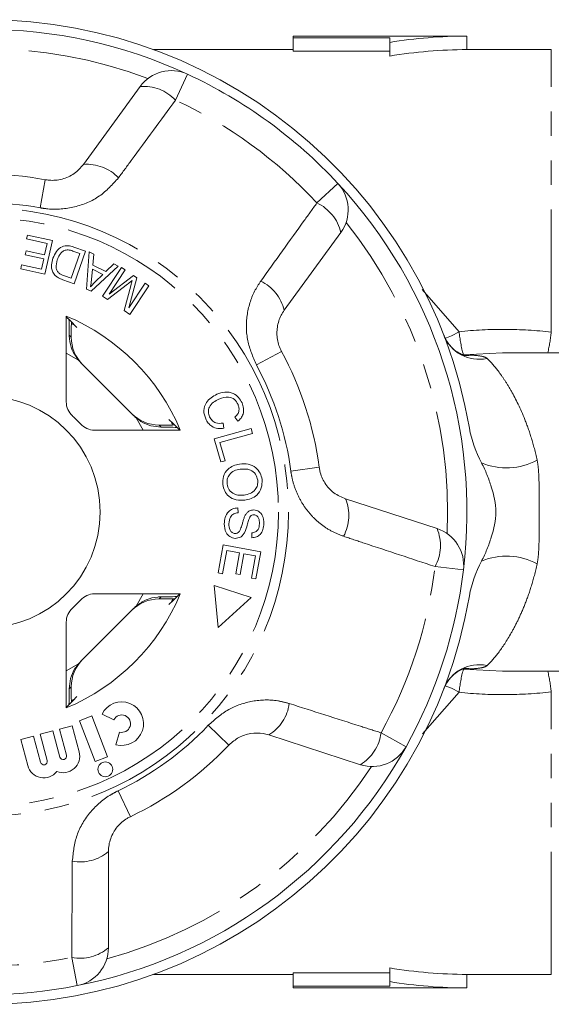
# Model space of a CAD drawing. Units: millimetres. Extents: x -32 to 614, y 16 to 334.
# Drawn here: x 194 to 221, y 16 to 67 of the extents above; entities that cross this region are included whole.
import ezdxf

# ---------------------------------------------------------------- set-up
doc = ezdxf.new("R2010")
doc.units = ezdxf.units.MM
doc.linetypes.add('PHANTOM', pattern=[12.7, 6.35, -1.27, 1.27, -1.27, 1.27, -1.27])

msp = doc.modelspace()

# ---------------------------------------------------------------- linework, layer by layer
at = {"color": 7, "linetype": 'Continuous', "lineweight": 15}
for p, q in [((217.047, 66.621), (208.047, 66.621)), ((208.047, 66.54), (208.047, 66.621)), ((213.047, 66.54), (208.047, 66.54)), ((208.047, 65.838), (208.047, 66.54)), ((213.047, 66.295), (213.047, 66.54)), ((217.047, 65.921), (217.047, 66.621)), ((208.047, 65.921), (200.802, 65.921)), ((213.047, 65.838), (208.047, 65.838)), ((213.047, 65.585), (213.047, 66.295)), ((221.418, 65.921), (217.047, 65.921)), ((197.182, 59.976), (200.112, 64.009)), ((194.231, 56.112), (194.276, 56.317)), ((195.296, 55.876), (194.231, 56.112)), ((194.276, 56.317), (195.571, 56.03)), ((210.514, 56.452), (207.583, 52.419)), ((195.165, 55.286), (195.296, 55.876)), ((195.571, 56.03), (195.186, 54.295)), ((196.68, 55.695), (197.288, 55.483)), ((194.16, 55.295), (194.205, 55.498)), ((195.12, 55.082), (194.16, 55.295)), ((194.205, 55.498), (195.165, 55.286)), ((195.002, 54.551), (195.12, 55.082)), ((196.545, 54.075), (196.996, 55.362)), ((196.996, 55.362), (196.636, 55.488)), ((197.288, 55.483), (196.698, 53.798)), ((197.344, 53.521), (197.477, 55.447)), ((197.477, 55.447), (197.718, 55.328)), ((197.718, 55.328), (197.666, 54.75)), ((193.932, 54.573), (193.977, 54.778)), ((195.186, 54.295), (193.932, 54.573)), ((193.977, 54.778), (195.002, 54.551)), ((198.976, 54.709), (197.572, 53.409)), ((197.666, 54.75), (198.337, 54.421)), ((198.162, 53.146), (199.146, 54.633)), ((198.337, 54.421), (198.751, 54.819)), ((198.751, 54.819), (198.976, 54.709)), ((199.146, 54.633), (199.336, 54.507)), ((196.191, 54.199), (196.545, 54.075)), ((197.647, 54.545), (197.596, 54.019)), ((198.19, 54.278), (197.647, 54.545)), ((197.783, 53.895), (198.19, 54.278)), ((199.336, 54.507), (198.512, 53.263)), ((198.512, 53.263), (199.768, 54.222)), ((199.945, 54.104), (199.538, 52.554)), ((199.768, 54.222), (199.945, 54.104)), ((196.698, 53.798), (196.118, 54.001)), ((199.467, 53.77), (198.427, 52.971)), ((199.285, 52.403), (199.629, 53.689)), ((199.538, 52.554), (200.375, 53.82)), ((200.565, 53.694), (199.581, 52.208)), ((200.375, 53.82), (200.565, 53.694)), ((197.572, 53.409), (197.344, 53.521)), ((198.427, 52.971), (198.162, 53.146)), ((196.288, 52.121), (196.288, 47.681)), ((199.581, 52.208), (199.285, 52.403)), ((196.55, 51.025), (196.55, 51.179)), ((229.524, 50.221), (218.891, 50.221)), ((197.031, 49.715), (199.79, 46.956)), ((201.255, 46.474), (201.1, 46.474)), ((201.725, 46.651), (201.8, 46.493)), ((204.41, 46.577), (204.456, 46.31)), ((205.185, 46.67), (205.024, 46.881)), ((197.756, 46.212), (202.197, 46.212)), ((203.952, 45.755), (205.861, 46.296)), ((205.933, 46.043), (204.249, 45.567)), ((205.861, 46.296), (205.933, 46.043)), ((204.29, 44.563), (203.952, 45.755)), ((204.249, 45.567), (204.515, 44.626)), ((204.515, 44.626), (204.29, 44.563)), ((210.757, 42.651), (215.498, 41.111)), ((205.175, 42.181), (205.188, 41.933)), ((205.911, 40.637), (205.9, 40.889)), ((204.155, 38.817), (204.419, 40.269)), ((204.602, 39.97), (204.384, 38.775)), ((204.419, 40.269), (206.364, 39.915)), ((205.264, 39.849), (204.602, 39.97)), ((205.068, 38.773), (205.264, 39.849)), ((205.493, 39.808), (205.297, 38.731)), ((206.088, 39.699), (205.493, 39.808)), ((206.364, 39.915), (206.109, 38.508)), ((205.879, 38.55), (206.088, 39.699)), ((204.384, 38.775), (204.155, 38.817)), ((205.297, 38.731), (205.068, 38.773)), ((206.109, 38.508), (205.879, 38.55)), ((205.872, 37.547), (203.952, 38.161)), ((203.952, 38.161), (204.153, 35.997)), ((202.197, 37.731), (197.756, 37.731)), ((201.1, 37.468), (201.255, 37.468)), ((201.792, 37.432), (201.725, 37.292)), ((204.153, 35.997), (205.872, 37.547)), ((199.79, 36.987), (197.031, 34.228)), ((196.288, 36.262), (196.288, 31.822)), ((218.891, 33.721), (229.524, 33.721)), ((196.55, 32.763), (196.55, 32.918)), ((196.727, 32.293), (196.562, 32.216)), ((197.615, 31.405), (196.982, 31.162)), ((196.982, 31.162), (197.792, 29.051)), ((198.425, 29.294), (197.615, 31.405)), ((198.143, 31.494), (198.755, 31.203)), ((195.59, 30.634), (194.935, 30.459)), ((195.953, 29.28), (195.59, 30.634)), ((196.595, 30.904), (195.94, 30.728)), ((195.94, 30.728), (196.302, 29.374)), ((196.958, 29.55), (196.595, 30.904)), ((194.586, 30.365), (193.93, 30.19)), ((193.93, 30.19), (194.293, 28.836)), ((194.948, 29.011), (194.586, 30.365)), ((194.935, 30.459), (195.298, 29.105)), ((199.043, 30.573), (198.863, 29.919)), ((211.526, 28.883), (206.784, 30.424)), ((197.792, 29.051), (198.425, 29.294)), ((198.475, 24.387), (198.475, 19.402)), ((200.802, 18.021), (208.047, 18.021)), ((208.047, 18.105), (213.047, 18.105)), ((208.047, 17.403), (208.047, 18.105)), ((213.047, 17.648), (213.047, 18.358)), ((217.047, 18.021), (221.418, 18.021)), ((217.047, 17.321), (217.047, 18.021)), ((208.047, 17.403), (208.047, 17.321)), ((213.047, 17.403), (208.047, 17.403)), ((213.047, 17.648), (213.047, 17.403)), ((208.047, 17.321), (217.047, 17.321))]:
    msp.add_line(p, q, dxfattribs=at)
at = {"color": 8, "linetype": 'PHANTOM', "lineweight": 0}
for p, q in [((221.418, 51.293), (221.418, 65.921)), ((202.573, 64.648), (201.948, 63.303)), ((195.203, 59.184), (194.936, 57.726)), ((209.275, 57.98), (210.361, 58.989)), ((214.724, 53.495), (216.64, 51.311)), ((196.441, 51.133), (196.55, 51.025)), ((196.924, 49.831), (196.288, 50.192)), ((207.442, 50.292), (206.138, 49.588)), ((218.892, 50.214), (216.865, 50.117)), ((200.268, 46.212), (199.907, 46.848)), ((201.1, 46.474), (201.209, 46.366)), ((209.393, 44.288), (207.924, 44.092)), ((216.866, 38.968), (215.394, 39.146)), ((199.907, 37.094), (200.268, 37.731)), ((201.209, 37.577), (201.1, 37.468)), ((196.288, 33.751), (196.924, 34.111)), ((216.865, 33.826), (218.891, 33.728)), ((196.55, 32.918), (196.441, 32.809)), ((221.418, 18.021), (221.418, 32.649)), ((216.64, 32.631), (214.75, 30.477)), ((204.718, 29.901), (203.645, 30.924)), ((212.596, 30.534), (213.891, 29.813)), ((199.611, 26.19), (198.97, 27.527)), ((196.86, 17.439), (196.575, 18.894))]:
    msp.add_line(p, q, dxfattribs=at)
at = {"color": 7, "linetype": 'Continuous', "lineweight": 15, "flags": 128}
msp.add_lwpolyline([(196.569, 51.724), (196.711, 51.657), (196.727, 51.649)], dxfattribs=at)
at = {"color": 8, "linetype": 'PHANTOM', "lineweight": 0, "flags": 128}
for points in [[(215.9, 50.965), (216.239, 51.103), (216.64, 51.311)], [(217.298, 50.094), (217.002, 50.065), (216.898, 50.07)], [(217.298, 33.848), (217.002, 33.877), (216.902, 33.873)], [(216.64, 32.631), (216.239, 32.839), (215.919, 32.971)]]:
    msp.add_lwpolyline(points, dxfattribs=at)
at = {"color": 8, "linetype": 'PHANTOM', "lineweight": 0}
for radius in [15.754, 15.237]:
    msp.add_circle((192.047, 41.971), radius, dxfattribs=at)
at = {"color": 7, "linetype": 'Continuous', "lineweight": 15}
for centre, radius in [((192.047, 41.971), 6), ((198.311, 28.645), 0.384)]:
    msp.add_circle(centre, radius, dxfattribs=at)
for centre, radius, start, end in [((192.047, 41.971), 25.5, 9.7875, 175.4241), ((192.047, 41.971), 25, 65.1006, 114.8994), ((217.047, 41.971), 24.65, 90, 99.3388), ((217.047, 41.971), 23.95, 90, 99.6143), ((201.731, 62.833), 2, 65.1006, 144), ((192.047, 41.971), 25, 42.8994, 65.1006), ((192.047, 41.971), 17.5, 79.6084, 100.3916), ((192.047, 41.971), 25, 353.1006, 42.8994), ((208.896, 57.628), 2, 324, 42.8994), ((192.047, 41.971), 11, 22.6759, 67.3241), ((192.047, 41.971), 17.5, 7.6084, 28.3916), ((197.288, 47.681), 1, 180, 227.451), ((192.047, 41.971), 6.75, 42.549, 47.451), ((197.756, 47.212), 1, 222.549, 270), ((214.88, 39.208), 2, 353.1006, 72), ((192.047, 41.971), 25.5, 184.5759, 350.2125), ((192.047, 41.971), 25, 330.8994, 353.1006), ((192.047, 41.971), 11, 292.6759, 337.3241), ((192.047, 41.971), 6.75, 312.549, 317.451), ((197.756, 36.731), 1, 90, 137.451), ((197.288, 36.262), 1, 132.549, 180), ((199.164, 31.009), 1.13, 254.5659, 154.5659), ((199.164, 31.009), 0.452, 254.5659, 154.5659), ((192.047, 41.971), 25, 281.1006, 330.8994), ((192.047, 41.971), 17.5, 295.6084, 316.3916), ((212.144, 30.785), 2, 252, 330.8994), ((195.123, 29.058), 0.181, 195, 15), ((196.128, 29.327), 0.859, 247.7522, 15), ((196.128, 29.327), 0.181, 195, 15), ((195.123, 29.058), 0.859, 195, 322.2478), ((196.475, 19.402), 2, 281.1006, 0), ((217.047, 41.971), 23.95, 260.3857, 270), ((192.047, 41.971), 25, 258.8994, 281.1006), ((217.047, 41.971), 24.65, 260.6612, 270)]:
    msp.add_arc(centre, radius, start, end, dxfattribs=at)
at = {"color": 8, "linetype": 'PHANTOM', "lineweight": 0}
for centre, radius, start, end in [((192.047, 41.971), 24, 69.3254, 110.6746), ((200.298, 61.752), 2.264, 43.2215, 94.7087), ((192.047, 41.971), 23.518, 42.8994, 65.1006), ((197.362, 57.738), 2.245, 43.4082, 94.5883), ((192.047, 41.971), 16.018, 79.6084, 100.3916), ((208.31, 55.932), 2.264, 13.2913, 64.7785), ((192.047, 41.971), 24, 357.3254, 38.6746), ((205.399, 51.898), 2.245, 13.4117, 64.5918), ((217.682, 51.853), 1.974, 201.4715, 281.9046), ((223.707, 52.021), 7.103, 185.7369, 195.555), ((208.939, 52.823), 12.573, 348.0559, 353.0095), ((192.047, 41.971), 16.018, 7.6084, 28.3916), ((219.093, 47.539), 3.286, 246.9483, 298.8783), ((208.684, 41.789), 2.245, 331.4082, 22.5883), ((213.41, 40.236), 2.264, 331.2215, 22.7087), ((219.093, 36.404), 3.286, 61.1217, 113.0517), ((192.047, 41.971), 23.518, 330.8994, 353.1006), ((217.682, 32.089), 1.974, 78.0954, 158.5285), ((223.707, 31.921), 7.103, 164.445, 174.2631), ((208.175, 30.992), 13.347, 7.1341, 11.8005), ((205.614, 32.34), 2.245, 301.4117, 352.5918), ((192.047, 41.971), 16.018, 295.6084, 316.3916), ((210.349, 30.818), 2.264, 301.2913, 352.7785), ((192.047, 41.971), 24, 285.3254, 326.6746), ((197.014, 26.092), 2.245, 259.4082, 310.5883), ((196.998, 21.118), 2.264, 259.2215, 310.7087), ((192.047, 41.971), 23.518, 258.8994, 281.1006)]:
    msp.add_arc(centre, radius, start, end, dxfattribs=at)
at = {"color": 7, "linetype": 'Continuous', "lineweight": 15}
for centre, major_axis, ratio, start_param, end_param in [((183.322, 41.971), (17.452, 0), 0.866047, 0.685022, 0.733322), ((198.55, 51.024), (-1.415, 1.415), 0.999695, 0.785246, 1.570796), ((198.446, 51.129), (-1.415, 1.415), 0.999695, 1.491515, 1.570796), ((201.1, 48.475), (1.415, -1.415), 0.999695, 4.712389, 5.497939), ((201.205, 48.37), (1.415, -1.415), 0.999695, 4.712389, 4.79167), ((192.047, 33.246), (0, 17.452), 0.866047, 5.549863, 5.598164), ((201.1, 35.468), (1.415, 1.415), 0.999695, 0.785246, 1.570796), ((192.047, 50.697), (0, 17.452), 0.866047, 3.826614, 3.874915), ((201.205, 35.573), (1.415, 1.415), 0.999695, 1.491515, 1.570796), ((198.55, 32.918), (-1.415, -1.415), 0.999695, 4.712389, 5.497939), ((198.446, 32.814), (-1.415, -1.415), 0.999695, 4.712389, 4.79167), ((183.322, 41.971), (17.452, 0), 0.866047, 5.549863, 5.598164)]:
    msp.add_ellipse(centre, major_axis=major_axis, ratio=ratio, start_param=start_param, end_param=end_param, dxfattribs=at)
at = {"color": 8, "linetype": 'PHANTOM', "lineweight": 0}
for points, knots in [([(201.948, 63.303), (201.186, 62.263), (200.202, 60.922), (199.215, 59.582), (198.993, 59.281)], [0, 0, 0, 0, 0.77538, 1, 1, 1, 1]), ([(198.993, 59.281), (198.685, 58.941), (198.064, 58.257), (196.748, 57.709), (195.661, 57.615), (195.069, 57.706), (194.936, 57.726)], [0, 0, 0, 0, 0.303776, 0.611412, 0.912925, 1, 1, 1, 1]), ([(206.363, 53.926), (207.115, 54.975), (208.085, 56.327), (209.056, 57.677), (209.275, 57.98)], [0, 0, 0, 0, 0.775381, 1, 1, 1, 1]), ([(206.138, 49.588), (205.961, 50.001), (205.608, 50.822), (205.598, 52.171), (205.905, 53.22), (206.252, 53.755), (206.363, 53.926)], [0, 0, 0, 0, 0.288696, 0.574271, 0.863721, 1, 1, 1, 1]), ([(216.64, 51.311), (217.437, 51.399), (218.234, 51.436), (219.826, 51.426), (220.623, 51.379), (221.418, 51.293)], [0, 0, 0, 0, 0.5, 0.5, 1, 1, 1, 1]), ([(217.298, 50.094), (217.495, 50.084), (217.664, 50.067), (217.931, 50.013), (218.03, 49.976), (218.089, 49.922)], [0, 0, 0, 0, 0.5, 0.5, 1, 1, 1, 1]), ([(218.089, 49.922), (218.266, 49.76), (218.464, 49.539), (218.783, 49.119), (218.892, 48.963), (219.117, 48.62), (219.233, 48.431), (219.582, 47.812), (219.82, 47.334), (220.165, 46.464), (220.279, 46.145), (220.492, 45.452), (220.592, 45.077), (220.68, 44.661)], [0, 0, 0, 0, 0.25, 0.25, 0.375, 0.375, 0.5, 0.5, 0.75, 0.75, 0.875, 0.875, 1, 1, 1, 1]), ([(220.68, 44.661), (220.721, 44.468), (220.745, 44.258), (220.775, 43.824), (220.781, 43.6), (220.787, 43.142), (220.787, 42.907), (220.786, 42.438), (220.785, 42.203), (220.785, 41.735), (220.786, 41.501), (220.787, 41.034), (220.787, 40.798), (220.781, 40.34), (220.774, 40.117), (220.745, 39.685), (220.721, 39.475), (220.68, 39.282)], [0, 0, 0, 0, 0.125, 0.125, 0.25, 0.25, 0.375, 0.375, 0.5, 0.5, 0.625, 0.625, 0.75, 0.75, 0.875, 0.875, 1, 1, 1, 1]), ([(210.656, 40.714), (210.446, 40.796), (210.021, 40.961), (209.446, 41.347), (208.933, 41.828), (208.513, 42.39), (208.192, 43.019), (208.004, 43.593), (207.945, 43.959), (207.924, 44.092)], [0, 0, 0, 0, 0.149702, 0.303854, 0.455382, 0.611619, 0.760186, 0.91322, 1, 1, 1, 1]), ([(215.394, 39.146), (214.169, 39.55), (212.59, 40.072), (211.01, 40.596), (210.656, 40.714)], [0, 0, 0, 0, 0.77538, 1, 1, 1, 1]), ([(220.68, 39.282), (220.592, 38.866), (220.492, 38.491), (220.279, 37.797), (220.165, 37.479), (219.934, 36.897), (219.816, 36.632), (219.58, 36.142), (219.462, 35.917), (219.113, 35.3), (218.887, 34.962), (218.464, 34.403), (218.267, 34.183), (218.089, 34.021)], [0, 0, 0, 0, 0.125, 0.125, 0.25, 0.25, 0.375, 0.375, 0.5, 0.5, 0.75, 0.75, 1, 1, 1, 1]), ([(218.089, 34.021), (218.03, 33.967), (217.929, 33.93), (217.662, 33.876), (217.495, 33.859), (217.298, 33.848)], [0, 0, 0, 0, 0.5, 0.5, 1, 1, 1, 1]), ([(221.418, 32.649), (220.623, 32.564), (219.826, 32.517), (218.234, 32.507), (217.437, 32.543), (216.64, 32.631)], [0, 0, 0, 0, 0.5, 0.5, 1, 1, 1, 1]), ([(203.645, 30.924), (203.983, 31.22), (204.655, 31.809), (205.935, 32.235), (207.027, 32.267), (207.643, 32.103), (207.841, 32.051)], [0, 0, 0, 0, 0.288696, 0.574271, 0.863721, 1, 1, 1, 1]), ([(207.841, 32.051), (209.07, 31.659), (210.656, 31.155), (212.24, 30.648), (212.596, 30.534)], [0, 0, 0, 0, 0.775381, 1, 1, 1, 1]), ([(196.602, 23.885), (196.651, 24.341), (196.751, 25.259), (197.494, 26.476), (198.318, 27.191), (198.851, 27.466), (198.97, 27.527)], [0, 0, 0, 0, 0.303776, 0.611412, 0.912925, 1, 1, 1, 1]), ([(196.575, 18.894), (196.581, 20.183), (196.588, 21.847), (196.599, 23.511), (196.602, 23.885)], [0, 0, 0, 0, 0.77538, 1, 1, 1, 1])]:
    msp.add_open_spline(points, degree=3, knots=knots, dxfattribs=at)
at = {"color": 7, "linetype": 'Continuous', "lineweight": 15}
for points, knots in [([(195.203, 59.184), (195.268, 59.174), (195.558, 59.13), (196.099, 59.186), (196.736, 59.471), (197.032, 59.806), (197.182, 59.976)], [0, 0, 0, 0, 0.082328, 0.371653, 0.681065, 1, 1, 1, 1]), ([(195.597, 55.119), (195.649, 55.239), (195.752, 55.479), (196.038, 55.735), (196.384, 55.786), (196.581, 55.726), (196.68, 55.695)], [0, 0, 0, 0, 0.280834, 0.559889, 0.779024, 1, 1, 1, 1]), ([(195.621, 54.338), (195.59, 54.406), (195.526, 54.543), (195.513, 54.818), (195.565, 55.004), (195.597, 55.119)], [0, 0, 0, 0, 0.2797738, 0.5599438, 1, 1, 1, 1]), ([(196.182, 55.514), (196.134, 55.483), (196.037, 55.421), (195.914, 55.254), (195.859, 55.118), (195.826, 55.035)], [0, 0, 0, 0, 0.279466, 0.559676, 1, 1, 1, 1]), ([(196.636, 55.488), (196.552, 55.517), (196.402, 55.57), (196.249, 55.531), (196.182, 55.514)], [0, 0, 0, 0, 0.56174, 1, 1, 1, 1]), ([(195.826, 55.035), (195.787, 54.897), (195.733, 54.706), (195.805, 54.458), (195.878, 54.375), (195.915, 54.334)], [0, 0, 0, 0, 0.558857, 0.779823, 1, 1, 1, 1]), ([(195.827, 54.13), (195.781, 54.162), (195.701, 54.219), (195.646, 54.301), (195.621, 54.338)], [0, 0, 0, 0, 0.559963, 1, 1, 1, 1]), ([(196.118, 54.001), (196.062, 54.021), (195.961, 54.056), (195.868, 54.107), (195.827, 54.13)], [0, 0, 0, 0, 0.560159, 1, 1, 1, 1]), ([(195.915, 54.334), (195.963, 54.303), (196.051, 54.248), (196.148, 54.214), (196.191, 54.199)], [0, 0, 0, 0, 0.5592861, 1, 1, 1, 1]), ([(197.596, 54.019), (197.589, 53.946), (197.575, 53.817), (197.555, 53.688), (197.546, 53.631)], [0, 0, 0, 0, 0.56001, 1, 1, 1, 1]), ([(197.546, 53.631), (197.588, 53.683), (197.662, 53.775), (197.746, 53.858), (197.783, 53.895)], [0, 0, 0, 0, 0.559984, 1, 1, 1, 1]), ([(199.704, 53.956), (199.66, 53.921), (199.582, 53.859), (199.502, 53.797), (199.467, 53.77)], [0, 0, 0, 0, 0.559996, 1, 1, 1, 1]), ([(199.629, 53.689), (199.643, 53.739), (199.667, 53.828), (199.693, 53.917), (199.704, 53.956)], [0, 0, 0, 0, 0.560004, 1, 1, 1, 1]), ([(207.583, 52.419), (207.527, 52.334), (207.414, 52.163), (207.292, 51.867), (207.217, 51.555), (207.193, 51.23), (207.221, 50.91), (207.299, 50.59), (207.394, 50.393), (207.442, 50.292)], [0, 0, 0, 0, 0.143785, 0.291586, 0.442947, 0.581989, 0.725126, 0.860045, 1, 1, 1, 1]), ([(196.43, 51.947), (196.433, 51.8), (196.438, 51.564), (196.44, 51.252), (196.441, 51.133)], [0, 0, 0, 0, 0.621809, 1, 1, 1, 1]), ([(196.55, 51.179), (196.55, 51.297), (196.55, 51.529), (196.552, 51.728), (196.554, 51.825)], [0, 0, 0, 0, 0.507024, 1, 1, 1, 1]), ([(196.924, 49.831), (196.804, 50.001), (196.563, 50.34), (196.453, 50.82), (196.444, 51.072), (196.441, 51.133)], [0, 0, 0, 0, 0.429817, 0.861541, 1, 1, 1, 1]), ([(217.01, 50.059), (217.011, 50.059), (217.029, 50.057), (216.953, 50.068), (216.759, 50.135), (216.453, 50.304), (216.139, 50.603), (215.919, 50.901), (215.868, 51.097), (215.859, 51.132)], [0, 0, 0, 0, 0.0122566, 0.1624189, 0.3220597, 0.50531, 0.7197604, 0.9498761, 1, 1, 1, 1]), ([(203.515, 46.793), (203.464, 46.935), (203.363, 47.218), (203.511, 47.632), (203.781, 47.905), (203.987, 48.014), (204.09, 48.069)], [0, 0, 0, 0, 0.279992, 0.558086, 0.778918, 1, 1, 1, 1]), ([(204.09, 48.069), (204.228, 48.118), (204.502, 48.216), (204.919, 48.149), (205.229, 47.922), (205.34, 47.722), (205.396, 47.622)], [0, 0, 0, 0, 0.2804772, 0.5594947, 0.7795848, 1, 1, 1, 1]), ([(204.201, 47.822), (204.103, 47.772), (203.908, 47.673), (203.692, 47.441), (203.634, 47.152), (203.686, 46.986), (203.712, 46.904)], [0, 0, 0, 0, 0.28107, 0.560364, 0.779919, 1, 1, 1, 1]), ([(205.188, 47.536), (205.133, 47.632), (205.024, 47.823), (204.635, 47.974), (204.366, 47.88), (204.201, 47.822)], [0, 0, 0, 0, 0.280389, 0.559593, 1, 1, 1, 1]), ([(205.024, 46.881), (205.073, 46.929), (205.171, 47.025), (205.248, 47.206), (205.244, 47.385), (205.207, 47.485), (205.188, 47.536)], [0, 0, 0, 0, 0.280562, 0.559577, 0.779543, 1, 1, 1, 1]), ([(205.396, 47.622), (205.429, 47.529), (205.496, 47.342), (205.466, 47.061), (205.353, 46.831), (205.241, 46.723), (205.185, 46.67)], [0, 0, 0, 0, 0.280137, 0.559477, 0.779581, 1, 1, 1, 1]), ([(201.209, 46.366), (201.03, 46.38), (200.673, 46.41), (200.219, 46.607), (199.989, 46.785), (199.907, 46.848)], [0, 0, 0, 0, 0.393024, 0.784547, 1, 1, 1, 1]), ([(201.9, 46.478), (201.867, 46.478), (201.74, 46.476), (201.51, 46.475), (201.323, 46.474), (201.255, 46.474)], [0, 0, 0, 0, 0.180638, 0.701371, 1, 1, 1, 1]), ([(204.456, 46.31), (204.349, 46.299), (204.134, 46.277), (203.844, 46.383), (203.633, 46.568), (203.554, 46.718), (203.515, 46.793)], [0, 0, 0, 0, 0.280226, 0.559533, 0.77959, 1, 1, 1, 1]), ([(203.712, 46.904), (203.751, 46.835), (203.828, 46.697), (204.08, 46.542), (204.285, 46.564), (204.41, 46.577)], [0, 0, 0, 0, 0.280812, 0.561058, 1, 1, 1, 1]), ([(201.209, 46.366), (201.237, 46.366), (201.508, 46.363), (201.836, 46.36), (201.996, 46.355), (202.025, 46.354)], [0, 0, 0, 0, 0.08657, 0.834799, 1, 1, 1, 1]), ([(204.399, 43.39), (204.397, 43.535), (204.394, 43.825), (204.624, 44.177), (204.936, 44.384), (205.158, 44.432), (205.269, 44.456)], [0, 0, 0, 0, 0.279589, 0.558765, 0.779303, 1, 1, 1, 1]), ([(205.269, 44.456), (205.418, 44.465), (205.717, 44.484), (206.107, 44.299), (206.358, 43.995), (206.407, 43.765), (206.432, 43.649)], [0, 0, 0, 0, 0.2805836, 0.5596005, 0.7795871, 1, 1, 1, 1]), ([(217.806, 44.515), (217.909, 44.316), (217.999, 44.113), (218.166, 43.7), (218.243, 43.49), (218.445, 42.853), (218.542, 42.421), (218.542, 41.522), (218.445, 41.089), (218.243, 40.452), (218.166, 40.243), (217.999, 39.83), (217.909, 39.626), (217.806, 39.428)], [0, 0, 0, 0, 0.125, 0.125, 0.25, 0.25, 0.5, 0.5, 0.75, 0.75, 0.875, 0.875, 1, 1, 1, 1]), ([(205.299, 44.187), (205.193, 44.167), (204.98, 44.126), (204.741, 43.929), (204.612, 43.675), (204.618, 43.505), (204.621, 43.42)], [0, 0, 0, 0, 0.280606, 0.559824, 0.779797, 1, 1, 1, 1]), ([(206.208, 43.619), (206.179, 43.729), (206.12, 43.95), (205.78, 44.223), (205.482, 44.201), (205.299, 44.187)], [0, 0, 0, 0, 0.280213, 0.559774, 1, 1, 1, 1]), ([(209.393, 44.288), (209.403, 44.224), (209.451, 43.934), (209.671, 43.437), (210.14, 42.919), (210.549, 42.741), (210.757, 42.651)], [0, 0, 0, 0, 0.082328, 0.371653, 0.681065, 1, 1, 1, 1]), ([(205.532, 42.581), (205.385, 42.575), (205.093, 42.563), (204.711, 42.748), (204.476, 43.053), (204.425, 43.278), (204.399, 43.39)], [0, 0, 0, 0, 0.2803405, 0.5594866, 0.7796211, 1, 1, 1, 1]), ([(204.621, 43.42), (204.649, 43.312), (204.704, 43.095), (204.962, 42.896), (205.24, 42.828), (205.413, 42.842), (205.499, 42.849)], [0, 0, 0, 0, 0.279167, 0.558252, 0.778804, 1, 1, 1, 1]), ([(205.499, 42.849), (205.608, 42.87), (205.824, 42.912), (206.08, 43.099), (206.215, 43.358), (206.21, 43.532), (206.208, 43.619)], [0, 0, 0, 0, 0.280772, 0.560006, 0.779895, 1, 1, 1, 1]), ([(206.432, 43.649), (206.433, 43.501), (206.437, 43.205), (206.197, 42.849), (205.872, 42.647), (205.646, 42.603), (205.532, 42.581)], [0, 0, 0, 0, 0.279595, 0.558548, 0.779054, 1, 1, 1, 1]), ([(204.476, 41.359), (204.485, 41.472), (204.503, 41.698), (204.657, 41.986), (204.907, 42.156), (205.086, 42.173), (205.175, 42.181)], [0, 0, 0, 0, 0.280999, 0.56015, 0.77996, 1, 1, 1, 1]), ([(205.188, 41.933), (205.11, 41.921), (204.955, 41.898), (204.755, 41.683), (204.728, 41.484), (204.711, 41.363)], [0, 0, 0, 0, 0.280905, 0.560059, 1, 1, 1, 1]), ([(205.564, 41.811), (205.592, 41.854), (205.647, 41.939), (205.793, 42.055), (205.925, 42.069), (206.005, 42.078)], [0, 0, 0, 0, 0.281215, 0.561962, 1, 1, 1, 1]), ([(206.014, 41.824), (205.976, 41.822), (205.909, 41.817), (205.858, 41.773), (205.836, 41.753)], [0, 0, 0, 0, 0.559402, 1, 1, 1, 1]), ([(206.005, 42.078), (206.097, 42.06), (206.281, 42.023), (206.505, 41.749), (206.519, 41.509), (206.528, 41.362)], [0, 0, 0, 0, 0.279766, 0.55935, 1, 1, 1, 1]), ([(206.296, 41.359), (206.296, 41.463), (206.295, 41.62), (206.18, 41.765), (206.09, 41.816), (206.04, 41.821), (206.014, 41.824)], [0, 0, 0, 0, 0.499411, 0.748952, 0.874428, 1, 1, 1, 1]), ([(205.045, 40.606), (204.948, 40.626), (204.753, 40.665), (204.509, 40.948), (204.488, 41.203), (204.476, 41.359)], [0, 0, 0, 0, 0.279885, 0.560012, 1, 1, 1, 1]), ([(204.711, 41.363), (204.717, 41.25), (204.725, 41.08), (204.85, 40.922), (204.949, 40.87), (205.004, 40.863), (205.032, 40.859)], [0, 0, 0, 0, 0.499137, 0.748637, 0.874337, 1, 1, 1, 1]), ([(205.319, 41.083), (205.347, 41.165), (205.393, 41.301), (205.445, 41.495), (205.493, 41.657), (205.541, 41.76), (205.564, 41.811)], [0, 0, 0, 0, 0.339983, 0.56008, 0.780153, 1, 1, 1, 1]), ([(205.836, 41.753), (205.797, 41.681), (205.72, 41.536), (205.658, 41.247), (205.585, 41.049), (205.541, 40.928)], [0, 0, 0, 0, 0.278858, 0.55948, 1, 1, 1, 1]), ([(205.9, 40.889), (205.965, 40.899), (206.093, 40.918), (206.271, 41.087), (206.287, 41.256), (206.296, 41.359)], [0, 0, 0, 0, 0.280998, 0.560118, 1, 1, 1, 1]), ([(206.528, 41.362), (206.518, 41.262), (206.5, 41.064), (206.365, 40.811), (206.146, 40.661), (205.989, 40.645), (205.911, 40.637)], [0, 0, 0, 0, 0.280844, 0.560185, 0.779878, 1, 1, 1, 1]), ([(205.032, 40.859), (205.069, 40.862), (205.142, 40.867), (205.254, 40.945), (205.294, 41.03), (205.319, 41.083)], [0, 0, 0, 0, 0.280021, 0.559707, 1, 1, 1, 1]), ([(205.541, 40.928), (205.512, 40.877), (205.453, 40.776), (205.291, 40.632), (205.138, 40.616), (205.045, 40.606)], [0, 0, 0, 0, 0.281414, 0.562062, 1, 1, 1, 1]), ([(199.907, 37.094), (200.076, 37.214), (200.416, 37.455), (200.896, 37.566), (201.148, 37.575), (201.209, 37.577)], [0, 0, 0, 0, 0.429817, 0.861541, 1, 1, 1, 1]), ([(202.023, 37.588), (201.876, 37.585), (201.639, 37.581), (201.327, 37.578), (201.209, 37.577)], [0, 0, 0, 0, 0.621809, 1, 1, 1, 1]), ([(201.255, 37.468), (201.372, 37.468), (201.605, 37.468), (201.803, 37.466), (201.901, 37.465)], [0, 0, 0, 0, 0.507024, 1, 1, 1, 1]), ([(196.441, 32.809), (196.456, 32.988), (196.485, 33.345), (196.682, 33.799), (196.86, 34.03), (196.924, 34.111)], [0, 0, 0, 0, 0.393024, 0.784547, 1, 1, 1, 1]), ([(215.856, 32.825), (215.859, 32.839), (215.906, 33.02), (216.111, 33.304), (216.418, 33.611), (216.717, 33.788), (216.927, 33.867), (217.015, 33.884), (217.005, 33.883), (217.002, 33.882)], [0, 0, 0, 0, 0.018941, 0.261215, 0.469198, 0.649853, 0.805964, 0.944143, 1, 1, 1, 1]), ([(196.441, 32.809), (196.441, 32.781), (196.439, 32.51), (196.435, 32.182), (196.43, 32.022), (196.429, 31.993)], [0, 0, 0, 0, 0.08657, 0.834799, 1, 1, 1, 1]), ([(196.554, 32.118), (196.553, 32.151), (196.551, 32.278), (196.55, 32.508), (196.55, 32.695), (196.55, 32.763)], [0, 0, 0, 0, 0.180638, 0.701371, 1, 1, 1, 1]), ([(206.784, 30.424), (206.686, 30.451), (206.385, 30.534), (205.854, 30.529), (205.22, 30.335), (204.884, 30.044), (204.718, 29.901)], [0, 0, 0, 0, 0.14425, 0.443471, 0.725512, 1, 1, 1, 1]), ([(199.611, 26.19), (199.553, 26.161), (199.395, 26.079), (199.158, 25.904), (198.918, 25.658), (198.723, 25.372), (198.581, 25.058), (198.492, 24.726), (198.481, 24.501), (198.475, 24.387)], [0, 0, 0, 0, 0.082033, 0.224013, 0.371711, 0.523948, 0.681226, 0.838594, 1, 1, 1, 1])]:
    msp.add_open_spline(points, degree=3, knots=knots, dxfattribs=at)
at = {"color": 8, "linetype": 'PHANTOM', "lineweight": 0}
for points in [[(216.865, 50.117), (217.009, 50.11), (217.154, 50.102), (217.298, 50.094)], [(217.298, 33.848), (217.154, 33.84), (217.009, 33.833), (216.865, 33.826)]]:
    msp.add_open_spline(points, degree=3, dxfattribs=at)
at = {"color": 7, "linetype": 'Continuous', "lineweight": 15}
for points in [[(217.176, 46.306), (217.285, 45.673), (217.511, 45.082), (217.806, 44.515)], [(217.806, 39.428), (217.511, 38.861), (217.285, 38.269), (217.176, 37.636)]]:
    msp.add_open_spline(points, degree=3, dxfattribs=at)

doc.saveas('drawing.dxf')
